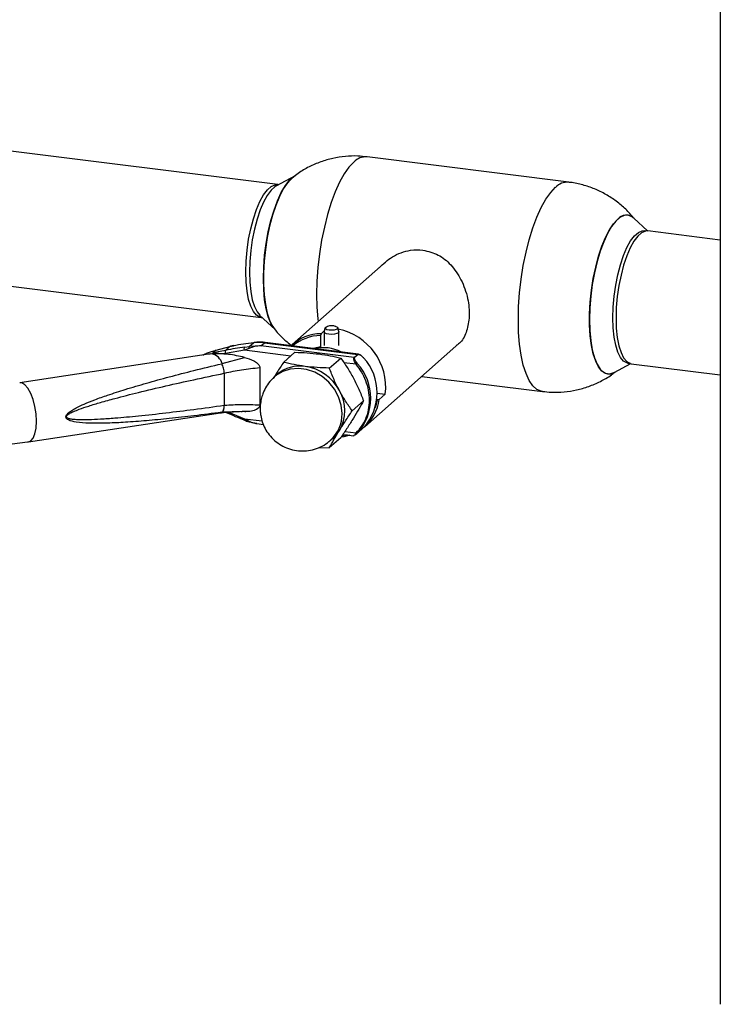
# Paper-space layout 'Blatt6' of a CAD drawing. Units: millimetres. Extents: x 0 to 420, y 0 to 297.
# Drawn here: x 303 to 317, y 72 to 92 of the extents above; entities that cross this region are included whole.
import ezdxf

# ---------------------------------------------------------------- set-up
doc = ezdxf.new("R2010")
doc.units = ezdxf.units.MM

psp = doc.layouts.new('Blatt6')

# ---------------------------------------------------------------- linework, layer by layer
at = {"color": 7, "linetype": 'Continuous', "lineweight": 30}
for p, q in [((317.16, 146.571), (317.16, 71.724)), ((308.271, 88.194), (301.253, 89.075)), ((314.115, 88.244), (310.065, 88.752)), ((308.621, 88.373), (308.235, 88.161)), ((308.271, 88.194), (308.29, 88.191)), ((308.289, 88.19), (308.271, 88.192)), ((315.696, 87.262), (315.421, 87.52)), ((315.706, 87.261), (315.649, 87.266)), ((317.16, 87.081), (315.707, 87.263)), ((310.452, 86.648), (308.562, 84.979)), ((300.918, 86.406), (307.936, 85.525)), ((307.915, 85.566), (308.218, 85.283)), ((307.936, 85.527), (307.959, 85.525)), ((307.961, 85.524), (307.936, 85.525)), ((309.22, 85.314), (309.201, 85.24)), ((309.5, 85.24), (309.481, 85.314)), ((309.141, 85.199), (309.13, 85.162)), ((309.13, 85.162), (309.13, 84.932)), ((309.141, 85.199), (309.205, 85.257)), ((309.201, 85.235), (309.201, 84.964)), ((309.501, 84.964), (309.501, 85.235)), ((307.032, 84.867), (307.312, 84.94)), ((307.312, 84.94), (307.225, 84.863)), ((307.312, 84.94), (307.381, 84.955)), ((307.322, 84.944), (307.312, 84.94)), ((307.393, 84.96), (307.322, 84.945)), ((307.381, 84.955), (307.394, 84.959)), ((307.696, 84.903), (307.604, 84.866)), ((307.609, 84.929), (307.7, 84.942)), ((307.7, 84.942), (307.786, 85.018)), ((307.935, 84.954), (307.7, 84.942)), ((307.935, 84.954), (308.006, 85.016)), ((309.807, 84.719), (307.935, 84.954)), ((308.006, 85.016), (309.878, 84.782)), ((309.896, 84.786), (308.018, 85.021)), ((309.13, 84.932), (308.989, 84.9)), ((309.13, 84.932), (309.136, 84.922)), ((310.019, 83.33), (311.909, 85)), ((306.921, 84.791), (303.09, 84.214)), ((306.951, 84.795), (306.887, 84.782)), ((307.192, 84.795), (306.951, 84.795)), ((307.032, 84.866), (306.969, 84.811)), ((307.225, 84.863), (306.969, 84.811)), ((307.156, 84.597), (307.606, 84.721)), ((307.222, 84.801), (307.192, 84.795)), ((307.604, 84.866), (307.222, 84.801)), ((308.389, 84.623), (308.618, 84.825)), ((309.308, 84.508), (309.536, 84.71)), ((309.885, 84.781), (309.814, 84.718)), ((307.911, 84.516), (307.911, 83.762)), ((315.031, 84.417), (315.36, 84.598)), ((315.372, 84.594), (317.16, 84.37)), ((307.197, 84.404), (307.197, 83.753)), ((308.259, 84.377), (308.206, 84.33)), ((311.163, 84.341), (313.588, 84.037)), ((310.267, 84.006), (310.432, 83.985)), ((310.432, 83.985), (310.309, 83.876)), ((309.995, 83.85), (309.767, 83.648)), ((310.261, 83.871), (310.27, 83.87)), ((310.309, 83.876), (310.27, 83.87)), ((303.269, 83.027), (307.121, 83.607)), ((307.173, 83.668), (307.192, 83.664)), ((307.192, 83.664), (307.174, 83.668)), ((307.528, 83.635), (307.557, 83.634)), ((307.606, 83.634), (307.557, 83.633)), ((307.604, 83.489), (307.696, 83.438)), ((307.609, 83.633), (307.629, 83.633)), ((307.696, 83.426), (307.7, 83.429)), ((307.7, 83.429), (307.854, 83.403)), ((307.85, 83.393), (307.983, 83.376)), ((309.536, 83.107), (309.308, 82.905)), ((309.332, 83.056), (309.384, 83.103)), ((309.582, 83.176), (309.801, 83.148)), ((309.842, 83.174), (309.828, 83.161)), ((309.839, 83.171), (309.966, 83.284)), ((309.102, 82.914), (309.308, 82.905)), ((309.302, 83.032), (309.332, 83.057))]:
    psp.add_line(p, q, dxfattribs=at)
at = {"color": 1, "linetype": 'Continuous', "lineweight": 30}
for p, q in [((308.532, 84.749), (307.604, 84.866)), ((309.899, 84.779), (309.89, 84.775)), ((309.849, 84.584), (309.6, 84.615)), ((307.557, 83.633), (307.156, 83.621)), ((307.283, 83.624), (307.604, 83.489)), ((307.604, 83.489), (307.957, 83.445)), ((309.622, 83.236), (309.849, 83.208))]:
    psp.add_line(p, q, dxfattribs=at)
at = {"color": 1, "linetype": 'Continuous', "lineweight": 30, "flags": 128}
for points in [[(309.801, 88.648), (309.703, 88.545), (309.608, 88.409), (309.515, 88.243), (309.427, 88.05), (309.346, 87.833), (309.272, 87.595), (309.208, 87.342), (309.154, 87.076), (309.11, 86.804), (309.079, 86.528), (309.06, 86.255), (309.053, 85.988), (309.06, 85.733), (309.079, 85.494), (309.085, 85.441)], [(307.629, 86.44), (307.636, 86.655), (307.655, 86.875), (307.686, 87.095), (307.729, 87.308), (307.782, 87.509), (307.844, 87.692), (307.913, 87.853), (307.987, 87.986), (308.064, 88.089), (308.143, 88.158), (308.22, 88.192), (308.271, 88.194)], [(313.588, 84.037), (313.565, 84.041), (313.478, 84.079), (313.396, 84.153), (313.323, 84.26), (313.258, 84.4), (313.204, 84.569), (313.161, 84.765), (313.129, 84.985), (313.11, 85.225), (313.104, 85.48), (313.11, 85.747), (313.129, 86.02), (313.161, 86.295), (313.204, 86.568), (313.258, 86.834), (313.323, 87.087), (313.396, 87.324), (313.478, 87.542), (313.565, 87.735), (313.658, 87.901), (313.754, 88.036), (313.851, 88.14)], [(315.707, 87.263), (315.656, 87.261), (315.579, 87.227), (315.501, 87.158), (315.423, 87.055), (315.349, 86.922), (315.28, 86.761), (315.219, 86.578), (315.166, 86.377), (315.123, 86.164), (315.091, 85.944), (315.072, 85.724), (315.066, 85.51)], [(307.936, 85.525), (307.913, 85.53), (307.844, 85.569), (307.782, 85.643), (307.729, 85.75), (307.686, 85.887), (307.655, 86.051), (307.636, 86.237), (307.629, 86.44)], [(315.066, 85.51), (315.072, 85.307), (315.091, 85.121), (315.123, 84.957), (315.166, 84.819), (315.219, 84.712), (315.28, 84.638), (315.349, 84.599), (315.372, 84.594)], [(308.018, 85.021), (308.013, 85.021), (308.006, 85.016)], [(309.564, 83.594), (309.547, 83.762), (309.495, 83.928), (309.412, 84.084), (309.301, 84.222), (309.166, 84.338), (309.014, 84.425), (308.852, 84.48), (308.686, 84.501), (308.523, 84.486), (308.371, 84.437), (308.236, 84.356), (308.205, 84.33)], [(303.427, 83.438), (303.419, 83.585), (303.396, 83.733), (303.36, 83.875), (303.312, 84), (303.256, 84.102), (303.195, 84.174), (303.133, 84.21), (303.09, 84.214)], [(307.121, 83.607), (307.133, 83.61), (307.156, 83.621)], [(303.269, 83.027), (303.312, 83.045), (303.36, 83.1), (303.396, 83.188), (303.419, 83.303), (303.427, 83.438)]]:
    psp.add_lwpolyline(points, dxfattribs=at)
at = {"color": 7, "linetype": 'Continuous', "lineweight": 30, "flags": 128}
for points in [[(308.232, 85.27), (308.197, 85.307), (308.135, 85.407), (308.082, 85.537), (308.04, 85.696), (308.009, 85.88), (307.99, 86.084), (307.984, 86.305), (307.99, 86.536), (308.009, 86.774), (308.04, 87.012), (308.082, 87.246), (308.135, 87.47), (308.197, 87.679), (308.267, 87.869), (308.344, 88.035), (308.425, 88.173), (308.509, 88.281), (308.594, 88.356), (308.621, 88.373)], [(308.621, 88.373), (308.551, 88.323), (308.467, 88.231), (308.384, 88.107), (308.305, 87.955), (308.232, 87.777), (308.165, 87.577), (308.108, 87.36), (308.06, 87.13), (308.023, 86.893), (307.998, 86.655), (307.985, 86.419), (307.985, 86.193), (307.998, 85.98), (308.023, 85.785), (308.06, 85.613), (308.108, 85.468), (308.165, 85.353), (308.192, 85.315)], [(308.235, 88.161), (308.216, 88.149), (308.138, 88.08), (308.061, 87.977), (307.987, 87.844), (307.918, 87.684), (307.856, 87.501), (307.803, 87.3), (307.76, 87.087), (307.729, 86.868), (307.71, 86.649), (307.703, 86.435), (307.71, 86.232), (307.729, 86.046), (307.76, 85.882), (307.803, 85.745), (307.856, 85.638), (307.91, 85.571)], [(315.421, 87.52), (315.385, 87.548), (315.309, 87.579), (315.228, 87.574), (315.144, 87.534), (315.059, 87.459), (314.975, 87.351), (314.894, 87.213), (314.818, 87.047), (314.748, 86.857), (314.686, 86.648), (314.633, 86.424), (314.59, 86.19), (314.559, 85.952), (314.54, 85.714), (314.534, 85.483)], [(315.031, 84.417), (315.017, 84.409), (314.934, 84.387), (314.855, 84.4), (314.782, 84.448), (314.716, 84.531), (314.658, 84.646), (314.61, 84.791), (314.573, 84.963), (314.548, 85.158), (314.536, 85.371), (314.536, 85.597), (314.548, 85.833), (314.573, 86.071), (314.61, 86.308), (314.658, 86.538), (314.716, 86.755), (314.782, 86.955), (314.855, 87.133), (314.934, 87.285), (315.017, 87.409), (315.101, 87.501)], [(315.002, 85.519), (315.009, 85.733), (315.028, 85.952), (315.059, 86.171), (315.102, 86.384), (315.155, 86.585), (315.217, 86.768), (315.286, 86.928), (315.359, 87.061), (315.437, 87.164), (315.515, 87.233), (315.592, 87.267), (315.642, 87.269)], [(314.534, 85.483), (314.54, 85.262), (314.559, 85.058), (314.59, 84.874), (314.633, 84.715), (314.686, 84.585), (314.748, 84.485), (314.818, 84.42), (314.894, 84.389), (314.975, 84.394), (315.031, 84.417)], [(315.35, 84.605), (315.286, 84.61), (315.217, 84.648), (315.155, 84.722), (315.102, 84.829), (315.059, 84.966), (315.028, 85.13), (315.009, 85.316), (315.002, 85.519)], [(309.473, 85.295), (309.446, 85.281), (309.405, 85.271), (309.355, 85.267), (309.304, 85.27), (309.261, 85.279), (309.231, 85.293), (309.22, 85.309), (309.228, 85.326), (309.255, 85.34), (309.261, 85.342)], [(309.438, 85.343), (309.44, 85.342), (309.47, 85.329), (309.481, 85.312), (309.473, 85.295)], [(309.5, 85.24), (309.501, 85.237), (309.491, 85.218), (309.46, 85.201), (309.412, 85.19), (309.355, 85.185), (309.298, 85.189), (309.248, 85.199), (309.214, 85.215), (309.201, 85.234), (309.201, 85.24)], [(307.786, 85.018), (307.794, 85.022), (307.797, 85.023)], [(310.27, 83.87), (310.234, 83.719), (310.23, 83.706)], [(309.384, 83.103), (309.453, 83.173), (309.51, 83.253)], [(309.721, 83.158), (309.601, 83.127), (309.549, 83.118)], [(309.665, 83.165), (309.584, 83.146), (309.562, 83.142)]]:
    psp.add_lwpolyline(points, dxfattribs=at)
at = {"color": 1, "linetype": 'Continuous', "lineweight": 30}
for centre, radius, start, end in [((310.046, 88.416), 0.337, 86.7113, 136.4775), ((314.096, 87.907), 0.337, 86.7303, 136.4759), ((308.857, 83.581), 0.708, 312.2411, 1.0245)]:
    psp.add_arc(centre, radius, start, end, dxfattribs=at)
at = {"color": 7, "linetype": 'Continuous', "lineweight": 30}
for centre, radius, start, end in [((315.27, 87.359), 0.22, 46.8509, 140.0037), ((309.249, 84.122), 1.191, 353.3895, 78.4723), ((309.151, 84.305), 0.894, 90.6351, 133.2864), ((309.145, 84.288), 0.874, 90.97, 130.5932), ((308.345, 79.434), 5.544, 97.6241, 101.6532), ((308.437, 79.486), 5.569, 96.7125, 100.9282), ((307.891, 84.114), 0.909, 82.7455, 96.6186), ((309.19, 84.145), 0.773, 62.2096, 103.4848), ((306.884, 84.521), 0.282, 15.7208, 76.2361), ((307.286, 84.829), 0.0696, 150.6653, 203.8169), ((309.226, 84.013), 1.042, 317.6906, 42.3094), ((308.719, 83.847), 0.702, 81.6218, 130.9655), ((308.689, 83.624), 0.928, 27.6774, 81.7812), ((309.099, 83.9), 1.042, 317.6906, 42.3094), ((308.811, 83.654), 0.806, 330.1887, 29.8113), ((309.426, 83.996), 0.891, 310.3335, 352.2777), ((310.047, 89.791), 6.784, 245.4169, 248.9387)]:
    psp.add_arc(centre, radius, start, end, dxfattribs=at)
for points, knots in [([(310.065, 88.749), (310.004, 88.757), (309.859, 88.774), (309.629, 88.764), (309.378, 88.726), (309.133, 88.655), (308.899, 88.553), (308.711, 88.447), (308.61, 88.365), (308.575, 88.337)], [0, 0, 0, 0, 0.115441, 0.274451, 0.433833, 0.593695, 0.754225, 0.915752, 1, 1, 1, 1]), ([(315.434, 87.507), (315.385, 87.565), (315.282, 87.686), (315.097, 87.845), (314.891, 87.985), (314.667, 88.099), (314.43, 88.183), (314.244, 88.23), (314.138, 88.239), (314.114, 88.241)], [0, 0, 0, 0, 0.147645, 0.307972, 0.469094, 0.630768, 0.792855, 0.955283, 1, 1, 1, 1]), ([(310.307, 86.52), (310.391, 86.601), (310.523, 86.727), (310.749, 86.83), (310.958, 86.889), (311.106, 86.882), (311.189, 86.879)], [0, 0, 0, 0, 0.348722, 0.542726, 0.7433011, 1, 1, 1, 1]), ([(311.189, 86.879), (311.294, 86.853), (311.504, 86.802), (311.764, 86.585), (311.932, 86.339), (312.034, 86.102), (312.087, 85.913), (312.116, 85.725), (312.122, 85.499), (312.074, 85.25), (311.983, 85.051), (311.887, 84.981), (311.858, 84.96)], [0, 0, 0, 0, 0.129222, 0.257965, 0.398448, 0.472977, 0.550018, 0.618719, 0.689853, 0.81591, 0.943654, 1, 1, 1, 1]), ([(308.187, 85.324), (308.193, 85.314), (308.246, 85.237), (308.366, 85.11), (308.49, 85.006), (308.551, 84.955)], [0, 0, 0, 0, 0.065087, 0.538747, 1, 1, 1, 1]), ([(309.437, 85.343), (309.436, 85.343), (309.411, 85.354), (309.355, 85.357), (309.295, 85.356), (309.266, 85.343), (309.262, 85.341)], [0, 0, 0, 0, 0.023818, 0.454396, 0.929212, 1, 1, 1, 1]), ([(307.935, 84.954), (307.894, 84.951), (307.812, 84.945), (307.734, 84.917), (307.696, 84.903)], [0, 0, 0, 0, 0.497165, 1, 1, 1, 1]), ([(308.018, 85.021), (308.016, 85.021), (307.968, 85.031), (307.892, 85.032), (307.822, 85.023), (307.797, 85.02)], [0, 0, 0, 0, 0.0279395, 0.6578595, 1, 1, 1, 1]), ([(306.769, 84.768), (306.798, 84.783), (306.88, 84.828), (306.972, 84.851), (307.032, 84.866)], [0, 0, 0, 0, 0.348197, 1, 1, 1, 1]), ([(307.606, 84.721), (307.497, 84.746), (307.279, 84.796), (307.061, 84.795), (306.951, 84.795)], [0, 0, 0, 0, 0.496664, 1, 1, 1, 1]), ([(306.969, 84.811), (306.969, 84.81), (306.969, 84.81), (306.97, 84.809), (306.975, 84.808), (307.004, 84.808), (307.075, 84.807), (307.147, 84.8), (307.192, 84.795)], [0, 0, 0, 0, 0.00658, 0.014896, 0.0355, 0.118314, 0.446848, 1, 1, 1, 1]), ([(307.032, 84.866), (307.032, 84.866), (307.032, 84.867), (307.032, 84.867), (307.032, 84.867)], [0, 0, 0, 0, 0.840972, 1, 1, 1, 1]), ([(307.606, 84.721), (307.668, 84.703), (307.758, 84.679), (307.85, 84.617), (307.888, 84.577), (307.907, 84.545), (307.91, 84.525), (307.911, 84.516)], [0, 0, 0, 0, 0.508865, 0.727237, 0.840932, 0.928046, 1, 1, 1, 1]), ([(308.618, 84.825), (308.7, 84.822), (308.865, 84.817), (309.024, 84.799), (309.104, 84.791)], [0, 0, 0, 0, 0.495458, 1, 1, 1, 1]), ([(309.104, 84.791), (309.179, 84.78), (309.332, 84.758), (309.468, 84.726), (309.536, 84.71)], [0, 0, 0, 0, 0.494511, 1, 1, 1, 1]), ([(309.536, 84.71), (309.581, 84.646), (309.671, 84.519), (309.752, 84.376), (309.793, 84.304)], [0, 0, 0, 0, 0.495458, 1, 1, 1, 1]), ([(309.849, 84.584), (309.841, 84.597), (309.825, 84.621), (309.81, 84.654), (309.803, 84.678), (309.8, 84.696), (309.801, 84.71), (309.805, 84.716), (309.807, 84.719)], [0, 0, 0, 0, 0.241366, 0.48507, 0.619325, 0.736591, 0.872769, 1, 1, 1, 1]), ([(309.869, 84.601), (309.861, 84.612), (309.846, 84.632), (309.826, 84.664), (309.816, 84.689), (309.814, 84.706), (309.818, 84.711), (309.82, 84.713)], [0, 0, 0, 0, 0.249158, 0.498991, 0.748676, 0.878659, 1, 1, 1, 1]), ([(309.896, 84.785), (309.898, 84.785), (309.903, 84.785), (309.916, 84.78), (309.928, 84.774), (309.935, 84.767), (309.936, 84.766)], [0, 0, 0, 0, 0.138078, 0.487726, 0.887052, 1, 1, 1, 1]), ([(309.996, 84.714), (309.988, 84.723), (309.971, 84.743), (309.941, 84.765), (309.916, 84.778), (309.903, 84.778), (309.899, 84.779)], [0, 0, 0, 0, 0.284862, 0.568562, 0.852618, 1, 1, 1, 1]), ([(304.018, 83.527), (304.019, 83.534), (304.02, 83.547), (304.036, 83.577), (304.075, 83.616), (304.14, 83.662), (304.246, 83.722), (304.401, 83.794), (304.612, 83.878), (304.887, 83.976), (305.233, 84.087), (305.645, 84.209), (306.105, 84.335), (306.609, 84.465), (306.961, 84.55), (307.147, 84.595)], [0, 0, 0, 0, 0.005302, 0.011319, 0.027239, 0.049835, 0.079767, 0.132376, 0.199522, 0.281349, 0.393299, 0.525989, 0.670339, 0.825407, 1, 1, 1, 1]), ([(307.206, 84.406), (307.318, 84.432), (307.543, 84.483), (307.788, 84.505), (307.911, 84.516)], [0, 0, 0, 0, 0.498545, 1, 1, 1, 1]), ([(308.389, 84.623), (308.344, 84.556), (308.271, 84.446), (308.205, 84.341), (308.179, 84.301)], [0, 0, 0, 0, 0.610857, 1, 1, 1, 1]), ([(308.822, 84.542), (308.746, 84.552), (308.593, 84.574), (308.458, 84.607), (308.389, 84.623)], [0, 0, 0, 0, 0.494511, 1, 1, 1, 1]), ([(309.308, 84.508), (309.226, 84.51), (309.06, 84.516), (308.902, 84.533), (308.822, 84.542)], [0, 0, 0, 0, 0.495458, 1, 1, 1, 1]), ([(309.51, 84.054), (309.473, 84.128), (309.398, 84.276), (309.338, 84.43), (309.308, 84.508)], [0, 0, 0, 0, 0.494511, 1, 1, 1, 1]), ([(309.849, 83.208), (309.886, 83.248), (309.963, 83.332), (310.047, 83.489), (310.102, 83.668), (310.121, 83.862), (310.102, 84.06), (310.047, 84.253), (309.963, 84.431), (309.886, 84.534), (309.849, 84.584)], [0, 0, 0, 0, 0.117428, 0.241114, 0.369354, 0.5, 0.630646, 0.758886, 0.882572, 1, 1, 1, 1]), ([(315.298, 84.607), (315.308, 84.605), (315.333, 84.599), (315.359, 84.597), (315.373, 84.596)], [0, 0, 0, 0, 0.422925, 1, 1, 1, 1]), ([(307.197, 83.753), (306.994, 83.726), (306.603, 83.672), (306.029, 83.601), (305.5, 83.542), (305.062, 83.502), (304.729, 83.478), (304.491, 83.467), (304.311, 83.466), (304.183, 83.472), (304.102, 83.483), (304.054, 83.497), (304.034, 83.513), (304.029, 83.522), (304.028, 83.529), (304.029, 83.536), (304.034, 83.547), (304.054, 83.57), (304.102, 83.601), (304.183, 83.64), (304.311, 83.69), (304.491, 83.751), (304.729, 83.823), (305.062, 83.915), (305.5, 84.026), (306.029, 84.151), (306.603, 84.279), (306.994, 84.361), (307.197, 84.404)], [0, 0, 0, 0, 0.095328, 0.182786, 0.269224, 0.343232, 0.388203, 0.425638, 0.455573, 0.473421, 0.486551, 0.495148, 0.497896, 0.498995, 0.499999, 0.500999, 0.502096, 0.504842, 0.513449, 0.526569, 0.544427, 0.574353, 0.611788, 0.656768, 0.730769, 0.817214, 0.904668, 1, 1, 1, 1]), ([(308.207, 84.326), (308.184, 84.306), (308.121, 84.253), (308.045, 84.146), (307.983, 84.026), (307.944, 83.91), (307.932, 83.837), (307.925, 83.799)], [0, 0, 0, 0, 0.1500143, 0.4013445, 0.6376115, 0.810141, 1, 1, 1, 1]), ([(309.793, 84.304), (309.83, 84.23), (309.905, 84.082), (309.965, 83.928), (309.995, 83.85)], [0, 0, 0, 0, 0.499617, 1, 1, 1, 1]), ([(313.588, 84.04), (313.649, 84.033), (313.793, 84.016), (314.024, 84.025), (314.274, 84.064), (314.519, 84.134), (314.753, 84.237), (314.929, 84.335), (315.019, 84.407), (315.043, 84.425)], [0, 0, 0, 0, 0.118621, 0.282238, 0.446238, 0.610731, 0.775911, 0.942118, 1, 1, 1, 1]), ([(309.767, 83.648), (309.722, 83.712), (309.632, 83.839), (309.551, 83.982), (309.51, 84.054)], [0, 0, 0, 0, 0.495458, 1, 1, 1, 1]), ([(307.911, 83.762), (307.788, 83.767), (307.543, 83.776), (307.318, 83.762), (307.206, 83.755)], [0, 0, 0, 0, 0.501176, 1, 1, 1, 1]), ([(307.911, 83.762), (307.91, 83.754), (307.907, 83.734), (307.886, 83.703), (307.833, 83.666), (307.736, 83.635), (307.652, 83.635), (307.606, 83.634)], [0, 0, 0, 0, 0.070355, 0.159557, 0.311036, 0.624528, 1, 1, 1, 1]), ([(307.925, 83.799), (307.921, 83.742), (307.916, 83.66), (307.932, 83.535), (307.959, 83.421), (308.015, 83.29), (308.098, 83.163), (308.207, 83.049), (308.338, 82.955), (308.486, 82.886), (308.645, 82.847), (308.81, 82.839), (308.974, 82.863), (309.13, 82.919), (309.252, 82.986), (309.311, 83.043), (309.33, 83.061)], [0, 0, 0, 0, 0.082848, 0.120091, 0.183587, 0.252832, 0.327151, 0.40399, 0.482143, 0.561025, 0.640365, 0.720059, 0.8001, 0.880596, 0.961842, 1, 1, 1, 1]), ([(309.995, 83.85), (309.965, 83.796), (309.905, 83.688), (309.83, 83.564), (309.793, 83.502)], [0, 0, 0, 0, 0.499749, 1, 1, 1, 1]), ([(307.147, 83.619), (306.961, 83.595), (306.609, 83.55), (306.105, 83.493), (305.646, 83.449), (305.233, 83.418), (304.85, 83.399), (304.519, 83.395), (304.256, 83.414), (304.1, 83.444), (304.036, 83.484), (304.02, 83.509), (304.019, 83.521), (304.018, 83.527)], [0, 0, 0, 0, 0.174615, 0.329704, 0.474073, 0.60678, 0.718745, 0.83598, 0.920325, 0.972757, 0.98868, 0.994697, 1, 1, 1, 1]), ([(307.121, 83.607), (307.149, 83.611), (307.203, 83.619), (307.291, 83.627), (307.391, 83.633), (307.464, 83.634), (307.505, 83.635)], [0, 0, 0, 0, 0.2376077, 0.4551224, 0.6918532, 1, 1, 1, 1]), ([(309.51, 83.253), (309.55, 83.316), (309.631, 83.445), (309.721, 83.58), (309.767, 83.648)], [0, 0, 0, 0, 0.4945107, 1, 1, 1, 1]), ([(309.793, 83.502), (309.753, 83.439), (309.672, 83.31), (309.582, 83.175), (309.536, 83.107)], [0, 0, 0, 0, 0.494511, 1, 1, 1, 1]), ([(307.609, 83.461), (307.607, 83.459), (307.604, 83.457), (307.602, 83.459), (307.602, 83.46)], [0, 0, 0, 0, 0.660998, 1, 1, 1, 1]), ([(307.602, 83.46), (307.616, 83.454), (307.647, 83.442), (307.678, 83.432), (307.696, 83.426)], [0, 0, 0, 0, 0.452474, 1, 1, 1, 1]), ([(307.696, 83.438), (307.734, 83.421), (307.784, 83.4), (307.838, 83.397), (307.85, 83.396)], [0, 0, 0, 0, 0.769285, 1, 1, 1, 1]), ([(309.963, 83.281), (309.965, 83.283), (309.977, 83.293), (309.988, 83.303), (309.996, 83.311)], [0, 0, 0, 0, 0.193621, 1, 1, 1, 1]), ([(309.308, 82.905), (309.337, 82.958), (309.398, 83.067), (309.473, 83.191), (309.51, 83.253)], [0, 0, 0, 0, 0.495458, 1, 1, 1, 1]), ([(302.231, 82.952), (302.33, 82.953), (302.469, 82.955), (302.673, 82.965), (302.844, 82.976), (303.044, 82.997), (303.186, 83.014), (303.261, 83.026), (303.269, 83.027)], [0, 0, 0, 0, 0.2786219, 0.3914734, 0.5780402, 0.770297, 0.9752604, 1, 1, 1, 1])]:
    psp.add_open_spline(points, degree=3, knots=knots, dxfattribs=at)
for points in [[(307.604, 84.866), (307.602, 84.872), (307.6, 84.885), (307.6, 84.904), (307.603, 84.92), (307.607, 84.926), (307.609, 84.929)], [(307.696, 84.903), (307.695, 84.907), (307.695, 84.916), (307.695, 84.927), (307.697, 84.937), (307.699, 84.94), (307.7, 84.942)], [(309.99, 84.709), (309.991, 84.71), (309.995, 84.713), (309.998, 84.715), (309.998, 84.716), (309.997, 84.714), (309.996, 84.714)], [(307.197, 84.404), (307.196, 84.421), (307.194, 84.454), (307.183, 84.505), (307.167, 84.554), (307.153, 84.581), (307.147, 84.595)], [(309.869, 84.601), (309.868, 84.6), (309.866, 84.599), (309.86, 84.594), (309.854, 84.589), (309.85, 84.586), (309.849, 84.584)], [(307.147, 83.619), (307.153, 83.624), (307.167, 83.635), (307.183, 83.666), (307.194, 83.705), (307.196, 83.737), (307.197, 83.753)], [(309.869, 83.199), (309.868, 83.199), (309.866, 83.198), (309.86, 83.199), (309.854, 83.202), (309.85, 83.206), (309.849, 83.208)]]:
    psp.add_open_spline(points, degree=3, dxfattribs=at)
at = {"color": 1, "linetype": 'Continuous', "lineweight": 30}
for points, knots in [([(309.878, 84.782), (309.881, 84.784), (309.886, 84.787), (309.893, 84.786), (309.896, 84.785)], [0, 0, 0, 0, 0.593931, 1, 1, 1, 1]), ([(307.602, 83.46), (307.601, 83.461), (307.6, 83.463), (307.6, 83.473), (307.602, 83.484), (307.604, 83.489)], [0, 0, 0, 0, 0.195862, 0.597931, 1, 1, 1, 1]), ([(307.696, 83.438), (307.695, 83.435), (307.695, 83.429), (307.695, 83.425), (307.696, 83.426), (307.696, 83.426)], [0, 0, 0, 0, 0.497693, 0.995345, 1, 1, 1, 1]), ([(309.801, 83.149), (309.801, 83.149), (309.8, 83.148), (309.803, 83.152), (309.811, 83.161), (309.825, 83.179), (309.841, 83.198), (309.849, 83.208)], [0, 0, 0, 0, 0.073084, 0.232687, 0.389337, 0.695011, 1, 1, 1, 1]), ([(309.869, 83.199), (309.861, 83.191), (309.851, 83.182), (309.843, 83.175), (309.842, 83.174)], [0, 0, 0, 0, 0.810679, 1, 1, 1, 1])]:
    psp.add_open_spline(points, degree=3, knots=knots, dxfattribs=at)

doc.saveas('drawing.dxf')
